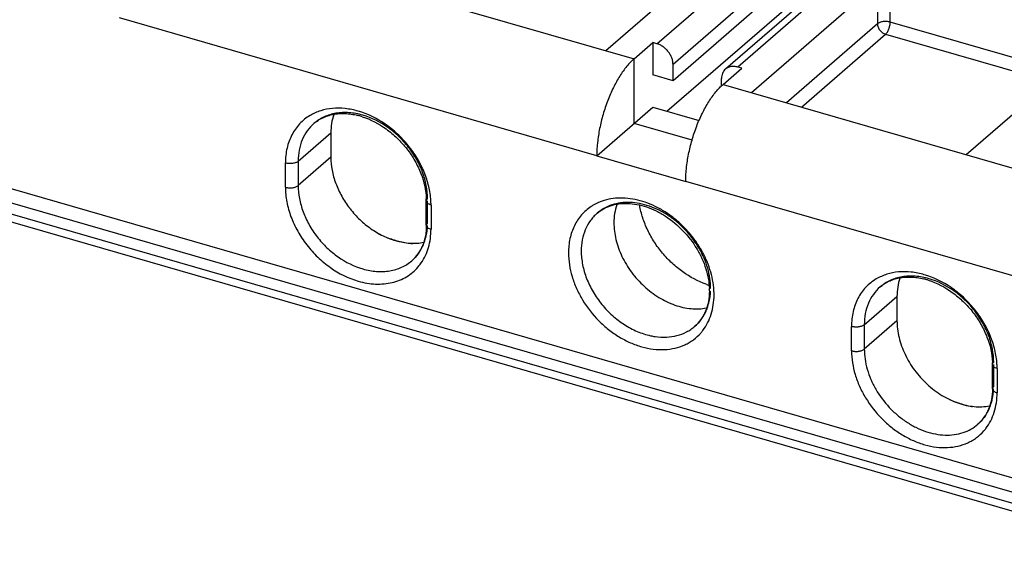
# Model space of a CAD drawing. Units: inches. Extents: x 0 to 34, y -24.3 to 22.
# Drawn here: x 26.1 to 28.6, y 10.6 to 12 of the extents above; entities that cross this region are included whole.
import ezdxf

# ---------------------------------------------------------------- set-up
doc = ezdxf.new("R2010")
doc.units = ezdxf.units.IN
doc.header["$LTSCALE"] = 1.87
doc.header["$MEASUREMENT"] = 0
doc.layers.get('0').update_dxf_attribs({"linetype": 'CONTINUOUS'})

msp = doc.modelspace()

# ---------------------------------------------------------------- linework, layer by layer
at = {"color": 9, "linetype": 'Continuous'}
for p, q in [((27.6876, 11.9198), (29.4238, 13.4234)), ((29.4647, 13.3707), (27.7285, 11.8671)), ((29.6284, 13.3644), (27.8922, 11.8607)), ((28.2456, 12.0724), (28.2456, 11.9701)), ((28.2779, 11.9744), (28.2779, 12.0767)), ((27.5356, 11.6364), (26.3286, 11.9848)), ((28.2456, 11.9701), (28.0153, 11.7706)), ((28.6911, 11.8551), (28.2779, 11.9744)), ((28.0535, 11.7596), (28.2661, 11.9437)), ((28.2661, 11.9437), (28.6825, 11.8235)), ((26.7803, 11.6226), (26.863, 11.6942)), ((26.863, 11.6328), (26.7803, 11.5612)), ((26.748, 11.5569), (26.748, 11.6182)), ((26.7803, 11.6226), (26.7803, 11.5612)), ((28.9676, 11.223), (27.7607, 11.5714)), ((27.1076, 11.4667), (27.1076, 11.5222)), ((27.1163, 11.5119), (27.1163, 11.4506)), ((28.2123, 11.2092), (28.295, 11.2808)), ((28.295, 11.2194), (28.2123, 11.1478)), ((28.2123, 11.2092), (28.2123, 11.1478)), ((28.18, 11.1435), (28.18, 11.2048)), ((28.5396, 11.0533), (28.5396, 11.1088)), ((28.5483, 11.0985), (28.5483, 11.0372))]:
    msp.add_line(p, q, dxfattribs=at)
at = {"color": 6, "linetype": 'Continuous'}
for p, q in [((29.5975, 13.3592), (27.8612, 11.8555)), ((29.4647, 13.3298), (27.7285, 11.8262)), ((27.7128, 11.7489), (29.4136, 13.2218)), ((28.9799, 10.6439), (23.391, 12.2573)), ((23.3458, 12.2512), (28.992, 10.6213)), ((28.7452, 10.7757), (23.687, 12.2359)), ((26.4231, 12.2303), (27.6301, 11.8818)), ((23.6563, 12.2093), (28.7145, 10.7491)), ((27.5585, 11.9025), (27.8774, 12.1787)), ((27.9267, 11.7962), (28.2456, 12.0724)), ((27.6301, 11.8818), (27.6774, 11.9228)), ((27.6876, 11.9198), (27.6774, 11.9228)), ((27.6774, 11.9228), (27.6774, 11.8409)), ((27.6301, 11.7182), (27.6301, 11.8818)), ((27.7285, 11.8262), (27.7285, 11.8671)), ((27.8551, 11.8169), (27.9024, 11.8578)), ((27.9024, 11.8578), (27.8922, 11.8607)), ((27.7285, 11.8262), (27.6774, 11.8409)), ((27.8512, 11.8126), (27.8512, 11.8316)), ((27.8551, 11.8169), (29.0724, 11.4655)), ((28.4699, 11.6394), (28.6825, 11.8235)), ((27.5356, 11.6364), (27.6774, 11.7591)), ((27.6774, 11.7591), (27.7948, 11.7252)), ((27.777, 11.6758), (27.6301, 11.7182)), ((26.863, 11.6942), (26.863, 11.6328)), ((27.5356, 11.6364), (27.7607, 11.5714)), ((27.1044, 11.4608), (27.1044, 11.5222)), ((28.295, 11.2808), (28.295, 11.2194)), ((28.5365, 11.0474), (28.5365, 11.1088))]:
    msp.add_line(p, q, dxfattribs=at)
for centre, radius, start, end in [((26.8881, 11.5661), 0.1776, 74.8766, 76.1577), ((26.8867, 11.5609), 0.183, 72.3668, 74.8731), ((26.9423, 11.5221), 0.1621, 0.0093, 1.8444), ((27.1081, 11.6562), 0.2496, 217.709, 218.0844), ((27.8851, 11.5139), 0.2151, 250.2188, 251.9525), ((28.3201, 11.1527), 0.1776, 74.8766, 76.1577), ((28.3187, 11.1475), 0.183, 72.3668, 74.8731), ((27.6583, 11.295), 0.1621, 0.0093, 1.8444), ((28.3743, 11.1087), 0.1621, 0.0093, 1.8444), ((28.5257, 11.2397), 0.2407, 254.0936, 259.2537), ((28.5238, 11.2302), 0.231, 259.2696, 260.5237)]:
    msp.add_arc(centre, radius, start, end, dxfattribs=at)
at = {"color": 9, "linetype": 'Continuous'}
for centre, radius, start, end in [((26.9289, 11.5119), 0.1874, 0.0146, 3.4653), ((27.5882, 11.4069), 0.1213, 119.4976, 123.4147), ((26.9909, 11.4354), 0.1225, 319.2259, 325.4148), ((27.6425, 11.2845), 0.1898, 0.0895, 3.5172), ((27.7078, 11.2688), 0.1213, 318.4222, 322.3516), ((27.7077, 11.3471), 0.1695, 257.6819, 261.72), ((28.3609, 11.0985), 0.1874, 0.0146, 3.4653), ((28.4238, 11.0212), 0.1213, 318.4222, 322.3516)]:
    msp.add_arc(centre, radius, start, end, dxfattribs=at)
for points, knots in [([(28.2779, 11.9744), (28.2765, 11.9748), (28.2736, 11.9755), (28.2676, 11.9762), (28.2616, 11.976), (28.2557, 11.9749), (28.2518, 11.9737), (28.2484, 11.9721), (28.2465, 11.9708), (28.2456, 11.9701)], [0, 0, 0, 0, 0.128416, 0.263715, 0.537457, 0.668572, 0.791149, 0.902323, 1, 1, 1, 1]), ([(28.2456, 11.9701), (28.2456, 11.9673), (28.2468, 11.9614), (28.2513, 11.9536), (28.2579, 11.9473), (28.2633, 11.9445), (28.2661, 11.9437)], [0, 0, 0, 0, 0.237995, 0.494383, 0.753915, 1, 1, 1, 1]), ([(28.2661, 11.9437), (28.2669, 11.9445), (28.2686, 11.9462), (28.2708, 11.9493), (28.2728, 11.9529), (28.2751, 11.9584), (28.2768, 11.9642), (28.2777, 11.9701), (28.2779, 11.973), (28.2779, 11.9744)], [0, 0, 0, 0, 0.098454, 0.211418, 0.335994, 0.468689, 0.742557, 0.875615, 1, 1, 1, 1]), ([(26.9321, 11.7492), (26.9213, 11.7523), (26.8997, 11.7567), (26.8675, 11.7572), (26.8372, 11.7514), (26.8188, 11.7433), (26.8104, 11.7383)], [0, 0, 0, 0, 0.268582, 0.523757, 0.7664, 1, 1, 1, 1]), ([(26.8104, 11.7383), (26.8055, 11.7354), (26.7962, 11.729), (26.7837, 11.7174), (26.7729, 11.7042), (26.7639, 11.6893), (26.7568, 11.6731), (26.7517, 11.6557), (26.7487, 11.6372), (26.748, 11.6246), (26.748, 11.6182)], [0, 0, 0, 0, 0.119591, 0.238906, 0.358962, 0.480739, 0.605143, 0.732933, 0.864545, 1, 1, 1, 1]), ([(26.9439, 11.739), (26.9382, 11.7406), (26.9267, 11.7433), (26.9094, 11.7456), (26.8924, 11.7458), (26.876, 11.7442), (26.8604, 11.7405), (26.8458, 11.735), (26.8322, 11.7276), (26.8241, 11.7215), (26.8202, 11.7182)], [0, 0, 0, 0, 0.137303, 0.270756, 0.400095, 0.525478, 0.647414, 0.766584, 0.883804, 1, 1, 1, 1]), ([(27.1159, 11.5232), (27.1152, 11.5353), (27.1114, 11.5598), (27.0996, 11.5959), (27.0819, 11.6308), (27.059, 11.6634), (27.0317, 11.6925), (26.9913, 11.7249), (26.9562, 11.7422), (26.9321, 11.7492)], [0, 0, 0, 0, 0.117646, 0.240672, 0.367787, 0.497324, 0.627301, 0.75569, 1, 1, 1, 1]), ([(27.1076, 11.5281), (27.1076, 11.5391), (27.1053, 11.5616), (27.0975, 11.5892), (27.0885, 11.611), (27.0774, 11.6326), (27.0603, 11.6582), (27.0356, 11.6857), (26.9987, 11.7162), (26.9663, 11.7325), (26.9439, 11.739)], [0, 0, 0, 0, 0.116176, 0.23835, 0.301302, 0.365223, 0.494922, 0.62542, 0.754506, 1, 1, 1, 1]), ([(26.8202, 11.7182), (26.8139, 11.7126), (26.8022, 11.6998), (26.7896, 11.6768), (26.7819, 11.6506), (26.7803, 11.632), (26.7803, 11.6226)], [0, 0, 0, 0, 0.237416, 0.480413, 0.73382, 1, 1, 1, 1]), ([(26.7803, 11.6226), (26.7795, 11.6218), (26.7775, 11.6205), (26.7741, 11.619), (26.7702, 11.6178), (26.7644, 11.6167), (26.7583, 11.6165), (26.7523, 11.6172), (26.7494, 11.6178), (26.748, 11.6182)], [0, 0, 0, 0, 0.097677, 0.208851, 0.331428, 0.462543, 0.736285, 0.871584, 1, 1, 1, 1]), ([(26.748, 11.5569), (26.7494, 11.5565), (26.7523, 11.5558), (26.7583, 11.5551), (26.7644, 11.5553), (26.7702, 11.5564), (26.7741, 11.5576), (26.7775, 11.5591), (26.7795, 11.5605), (26.7803, 11.5612)], [0, 0, 0, 0, 0.128416, 0.263715, 0.537457, 0.668572, 0.791149, 0.902323, 1, 1, 1, 1]), ([(26.748, 11.5569), (26.748, 11.5445), (26.7506, 11.5191), (26.7612, 11.4815), (26.7783, 11.4448), (26.8012, 11.4104), (26.8291, 11.3795), (26.8706, 11.3452), (26.907, 11.3268), (26.9321, 11.3196)], [0, 0, 0, 0, 0.116182, 0.238364, 0.36516, 0.494874, 0.625388, 0.754493, 1, 1, 1, 1]), ([(26.7803, 11.5612), (26.7803, 11.5502), (26.7826, 11.5276), (26.7904, 11.5), (26.7994, 11.4783), (26.8105, 11.4566), (26.8276, 11.431), (26.8523, 11.4035), (26.8892, 11.373), (26.9216, 11.3567), (26.9439, 11.3503)], [0, 0, 0, 0, 0.116176, 0.23835, 0.301302, 0.365223, 0.494922, 0.62542, 0.754506, 1, 1, 1, 1]), ([(27.1044, 11.5222), (27.1044, 11.5227), (27.1046, 11.5237), (27.1052, 11.5253), (27.1062, 11.5268), (27.1071, 11.5276), (27.1076, 11.5281)], [0, 0, 0, 0, 0.225492, 0.462421, 0.71899, 1, 1, 1, 1]), ([(27.1163, 11.5119), (27.1146, 11.5124), (27.1115, 11.5135), (27.1082, 11.5156), (27.1062, 11.5176), (27.1052, 11.519), (27.1046, 11.5206), (27.1044, 11.5216), (27.1044, 11.5222)], [0, 0, 0, 0, 0.314925, 0.584982, 0.702053, 0.808396, 0.906449, 1, 1, 1, 1]), ([(27.5215, 11.5081), (27.517, 11.5051), (27.5083, 11.4986), (27.4968, 11.4871), (27.4869, 11.474), (27.4786, 11.4595), (27.4721, 11.4438), (27.4658, 11.4211), (27.464, 11.4031), (27.464, 11.3911)], [0, 0, 0, 0, 0.119218, 0.238459, 0.358648, 0.480694, 0.605401, 0.733442, 1, 1, 1, 1]), ([(27.8319, 11.2961), (27.8308, 11.314), (27.8254, 11.3411), (27.8121, 11.3756), (27.7989, 11.4012), (27.7827, 11.4256), (27.7641, 11.4483), (27.7432, 11.4689), (27.7205, 11.487), (27.6964, 11.5023), (27.6714, 11.5144), (27.646, 11.5232), (27.6205, 11.5285), (27.5956, 11.5302), (27.5716, 11.5281), (27.549, 11.5224), (27.5351, 11.5161), (27.5285, 11.5124)], [0, 0, 0, 0, 0.124553, 0.189897, 0.256695, 0.324478, 0.392683, 0.460742, 0.528092, 0.594209, 0.658638, 0.721014, 0.781113, 0.838854, 0.894351, 0.9479, 1, 1, 1, 1]), ([(27.8236, 11.3009), (27.8236, 11.3094), (27.8223, 11.3266), (27.8166, 11.3524), (27.8074, 11.3781), (27.7905, 11.4116), (27.7676, 11.4423), (27.7401, 11.4684), (27.7176, 11.4853), (27.6938, 11.4991), (27.6692, 11.5095), (27.6444, 11.5162), (27.6198, 11.519), (27.5962, 11.518), (27.5739, 11.513), (27.5536, 11.5041), (27.5417, 11.4957), (27.5362, 11.491)], [0, 0, 0, 0, 0.061065, 0.124743, 0.19055, 0.258036, 0.395489, 0.464307, 0.532203, 0.598563, 0.662867, 0.724751, 0.784032, 0.840769, 0.895261, 0.94808, 1, 1, 1, 1]), ([(27.5362, 11.491), (27.5331, 11.4882), (27.527, 11.4823), (27.5162, 11.469), (27.5056, 11.4496), (27.4979, 11.4234), (27.4963, 11.4049), (27.4963, 11.3954)], [0, 0, 0, 0, 0.118505, 0.23771, 0.48062, 0.733995, 1, 1, 1, 1]), ([(27.0677, 11.3711), (27.0737, 11.3763), (27.0847, 11.3883), (27.097, 11.4097), (27.105, 11.4341), (27.1071, 11.4514), (27.1075, 11.4602)], [0, 0, 0, 0, 0.238514, 0.482039, 0.735015, 1, 1, 1, 1]), ([(27.1076, 11.4667), (27.1071, 11.4663), (27.1062, 11.4654), (27.1052, 11.4639), (27.1046, 11.4624), (27.1044, 11.4613), (27.1044, 11.4608)], [0, 0, 0, 0, 0.28101, 0.537579, 0.774508, 1, 1, 1, 1]), ([(27.1044, 11.4608), (27.1044, 11.4603), (27.1046, 11.4592), (27.1052, 11.4577), (27.1062, 11.4562), (27.1082, 11.4542), (27.1115, 11.4522), (27.1146, 11.451), (27.1163, 11.4506)], [0, 0, 0, 0, 0.093551, 0.191604, 0.297947, 0.415018, 0.685075, 1, 1, 1, 1]), ([(27.0917, 11.3658), (27.0958, 11.3717), (27.1029, 11.3843), (27.1106, 11.4049), (27.1153, 11.4273), (27.1163, 11.4427), (27.1163, 11.4506)], [0, 0, 0, 0, 0.238123, 0.483137, 0.736947, 1, 1, 1, 1]), ([(27.464, 11.3911), (27.4641, 11.3709), (27.4691, 11.3399), (27.4838, 11.3007), (27.5043, 11.2617), (27.5319, 11.2264), (27.565, 11.1968), (27.5918, 11.1781), (27.6201, 11.1633), (27.6491, 11.1528), (27.6781, 11.1468), (27.7065, 11.1457), (27.7334, 11.1493), (27.7543, 11.1563), (27.7695, 11.1642), (27.7836, 11.1735), (27.793, 11.1821), (27.7986, 11.1883)], [0, 0, 0, 0, 0.125483, 0.191945, 0.260109, 0.39865, 0.467771, 0.535731, 0.601893, 0.665737, 0.726944, 0.785416, 0.841343, 0.895206, 0.921623, 0.947825, 1, 1, 1, 1]), ([(27.4963, 11.3954), (27.4963, 11.3839), (27.4988, 11.3603), (27.5073, 11.3315), (27.5172, 11.3088), (27.5292, 11.2864), (27.5477, 11.26), (27.5743, 11.2321), (27.6045, 11.209), (27.637, 11.1916), (27.66, 11.1841), (27.6715, 11.1816)], [0, 0, 0, 0, 0.116542, 0.239347, 0.30265, 0.366907, 0.497141, 0.627798, 0.756503, 0.881121, 1, 1, 1, 1]), ([(26.9439, 11.3503), (26.9497, 11.3486), (26.9612, 11.3459), (26.9785, 11.3437), (26.9955, 11.3434), (27.0119, 11.3451), (27.0275, 11.3487), (27.0421, 11.3543), (27.0557, 11.3616), (27.0638, 11.3678), (27.0677, 11.3711)], [0, 0, 0, 0, 0.137303, 0.270756, 0.400095, 0.525478, 0.647414, 0.766584, 0.883804, 1, 1, 1, 1]), ([(26.9321, 11.3196), (26.9394, 11.3175), (26.954, 11.3141), (26.9759, 11.3118), (26.9972, 11.3122), (27.0176, 11.3155), (27.0368, 11.3215), (27.0544, 11.3302), (27.0703, 11.3414), (27.0795, 11.3505), (27.0836, 11.3554)], [0, 0, 0, 0, 0.138168, 0.271907, 0.400973, 0.525749, 0.646979, 0.765642, 0.882883, 1, 1, 1, 1]), ([(28.3641, 11.3358), (28.3534, 11.3389), (28.3317, 11.3433), (28.2995, 11.3438), (28.2692, 11.338), (28.2508, 11.3299), (28.2424, 11.3249)], [0, 0, 0, 0, 0.268582, 0.523757, 0.7664, 1, 1, 1, 1]), ([(28.5479, 11.1098), (28.5472, 11.1219), (28.5434, 11.1465), (28.5316, 11.1825), (28.5139, 11.2174), (28.491, 11.25), (28.4637, 11.2792), (28.4233, 11.3115), (28.3883, 11.3289), (28.3641, 11.3358)], [0, 0, 0, 0, 0.117646, 0.240672, 0.367787, 0.497324, 0.627301, 0.75569, 1, 1, 1, 1]), ([(28.2424, 11.3249), (28.2375, 11.3221), (28.2282, 11.3156), (28.2157, 11.3041), (28.2049, 11.2908), (28.1959, 11.276), (28.1889, 11.2597), (28.1838, 11.2423), (28.1807, 11.2239), (28.18, 11.2112), (28.18, 11.2048)], [0, 0, 0, 0, 0.119591, 0.238906, 0.358962, 0.480739, 0.605143, 0.732933, 0.864545, 1, 1, 1, 1]), ([(28.376, 11.3256), (28.3702, 11.3272), (28.3587, 11.33), (28.3414, 11.3322), (28.3244, 11.3325), (28.308, 11.3308), (28.2924, 11.3271), (28.2778, 11.3216), (28.2643, 11.3142), (28.2561, 11.3081), (28.2522, 11.3048)], [0, 0, 0, 0, 0.137303, 0.270756, 0.400095, 0.525478, 0.647414, 0.766584, 0.883804, 1, 1, 1, 1]), ([(28.5396, 11.1147), (28.5396, 11.1257), (28.5373, 11.1483), (28.5295, 11.1758), (28.5205, 11.1976), (28.5094, 11.2192), (28.4924, 11.2449), (28.4676, 11.2723), (28.4307, 11.3028), (28.3983, 11.3191), (28.376, 11.3256)], [0, 0, 0, 0, 0.116176, 0.23835, 0.301302, 0.365223, 0.494922, 0.62542, 0.754506, 1, 1, 1, 1]), ([(27.7837, 11.2053), (27.7897, 11.2105), (27.8007, 11.2225), (27.8109, 11.2402), (27.8169, 11.2557), (27.8215, 11.2724), (27.8231, 11.2856), (27.8235, 11.2944)], [0, 0, 0, 0, 0.238418, 0.481871, 0.607093, 0.735146, 1, 1, 1, 1]), ([(27.8039, 11.1947), (27.8085, 11.2008), (27.8168, 11.2139), (27.8257, 11.2358), (27.8311, 11.2597), (27.8322, 11.2763), (27.8323, 11.2848)], [0, 0, 0, 0, 0.237727, 0.482351, 0.736249, 1, 1, 1, 1]), ([(28.2522, 11.3048), (28.2459, 11.2992), (28.2342, 11.2865), (28.2216, 11.2634), (28.2139, 11.2372), (28.2123, 11.2186), (28.2123, 11.2092)], [0, 0, 0, 0, 0.237416, 0.480413, 0.73382, 1, 1, 1, 1]), ([(28.2123, 11.2092), (28.2115, 11.2084), (28.2095, 11.2071), (28.2061, 11.2056), (28.2022, 11.2044), (28.1964, 11.2033), (28.1903, 11.2031), (28.1843, 11.2038), (28.1814, 11.2044), (28.18, 11.2048)], [0, 0, 0, 0, 0.097677, 0.208851, 0.331428, 0.462543, 0.736285, 0.871584, 1, 1, 1, 1]), ([(27.6832, 11.1794), (27.6926, 11.1781), (27.7112, 11.177), (27.7383, 11.1808), (27.759, 11.1886), (27.7737, 11.1974), (27.7805, 11.2025), (27.7837, 11.2053)], [0, 0, 0, 0, 0.266203, 0.51934, 0.762275, 0.881498, 1, 1, 1, 1]), ([(28.18, 11.1435), (28.1814, 11.1431), (28.1843, 11.1424), (28.1903, 11.1417), (28.1964, 11.1419), (28.2022, 11.143), (28.2061, 11.1442), (28.2095, 11.1458), (28.2115, 11.1471), (28.2123, 11.1478)], [0, 0, 0, 0, 0.128416, 0.263715, 0.537457, 0.668572, 0.791149, 0.902323, 1, 1, 1, 1]), ([(28.18, 11.1435), (28.1801, 11.1233), (28.1851, 11.0923), (28.1998, 11.0531), (28.2203, 11.0141), (28.2479, 10.9788), (28.281, 10.9492), (28.3078, 10.9305), (28.3361, 10.9157), (28.3651, 10.9052), (28.3941, 10.8992), (28.4225, 10.898), (28.4494, 10.9017), (28.4703, 10.9087), (28.4855, 10.9166), (28.4996, 10.9259), (28.509, 10.9345), (28.5146, 10.9407)], [0, 0, 0, 0, 0.125483, 0.191945, 0.260109, 0.39865, 0.467771, 0.535731, 0.601893, 0.665737, 0.726944, 0.785416, 0.841343, 0.895206, 0.921623, 0.947825, 1, 1, 1, 1]), ([(28.2123, 11.1478), (28.2123, 11.1394), (28.2136, 11.1221), (28.2193, 11.0963), (28.2285, 11.0706), (28.2454, 11.0371), (28.2683, 11.0064), (28.2958, 10.9803), (28.3183, 10.9634), (28.3421, 10.9496), (28.3667, 10.9392), (28.3916, 10.9325), (28.4161, 10.9297), (28.4397, 10.9307), (28.462, 10.9358), (28.4823, 10.9446), (28.4942, 10.953), (28.4997, 10.9577)], [0, 0, 0, 0, 0.061065, 0.124743, 0.19055, 0.258036, 0.395489, 0.464307, 0.532203, 0.598563, 0.662867, 0.724751, 0.784032, 0.840769, 0.895261, 0.94808, 1, 1, 1, 1]), ([(28.5365, 11.1088), (28.5365, 11.1093), (28.5366, 11.1104), (28.5372, 11.1119), (28.5383, 11.1134), (28.5391, 11.1143), (28.5396, 11.1147)], [0, 0, 0, 0, 0.225492, 0.462421, 0.71899, 1, 1, 1, 1]), ([(28.5483, 11.0985), (28.5466, 11.099), (28.5435, 11.1002), (28.5402, 11.1022), (28.5382, 11.1042), (28.5372, 11.1056), (28.5366, 11.1072), (28.5365, 11.1083), (28.5365, 11.1088)], [0, 0, 0, 0, 0.314925, 0.584982, 0.702053, 0.808396, 0.906449, 1, 1, 1, 1]), ([(28.4997, 10.9577), (28.5057, 10.9629), (28.5167, 10.9749), (28.5269, 10.9926), (28.5329, 11.0081), (28.5375, 11.0248), (28.5391, 11.038), (28.5395, 11.0468)], [0, 0, 0, 0, 0.238418, 0.481871, 0.607093, 0.735146, 1, 1, 1, 1]), ([(28.5199, 10.9471), (28.5245, 10.9532), (28.5328, 10.9663), (28.5417, 10.9882), (28.5471, 11.0121), (28.5483, 11.0287), (28.5483, 11.0372)], [0, 0, 0, 0, 0.237727, 0.482351, 0.736249, 1, 1, 1, 1]), ([(28.5396, 11.0533), (28.5391, 11.0529), (28.5383, 11.052), (28.5372, 11.0505), (28.5366, 11.049), (28.5365, 11.0479), (28.5365, 11.0474)], [0, 0, 0, 0, 0.28101, 0.537579, 0.774508, 1, 1, 1, 1]), ([(28.5365, 11.0474), (28.5365, 11.0469), (28.5366, 11.0458), (28.5372, 11.0443), (28.5382, 11.0428), (28.5402, 11.0409), (28.5435, 11.0388), (28.5466, 11.0377), (28.5483, 11.0372)], [0, 0, 0, 0, 0.093551, 0.191604, 0.297947, 0.415018, 0.685075, 1, 1, 1, 1])]:
    msp.add_open_spline(points, degree=3, knots=knots, dxfattribs=at)
at = {"color": 6, "linetype": 'Continuous'}
for points, knots in [([(27.7285, 11.8671), (27.7285, 11.8698), (27.7279, 11.8755), (27.7256, 11.8838), (27.7218, 11.892), (27.7167, 11.8996), (27.7105, 11.9065), (27.7034, 11.9123), (27.6958, 11.9169), (27.6903, 11.919), (27.6876, 11.9198)], [0, 0, 0, 0, 0.115889, 0.238101, 0.364893, 0.494468, 0.624839, 0.753933, 0.879719, 1, 1, 1, 1]), ([(27.6301, 11.8818), (27.6269, 11.8791), (27.6205, 11.8729), (27.6079, 11.8587), (27.5929, 11.8375), (27.5768, 11.8084), (27.5627, 11.7759), (27.5511, 11.7412), (27.5424, 11.7057), (27.537, 11.6706), (27.5356, 11.6475), (27.5356, 11.6364)], [0, 0, 0, 0, 0.0474, 0.098633, 0.211447, 0.335892, 0.468622, 0.60563, 0.742633, 0.875476, 1, 1, 1, 1]), ([(27.8613, 11.8556), (27.8597, 11.8542), (27.8567, 11.851), (27.8536, 11.8452), (27.8517, 11.8386), (27.8512, 11.834), (27.8512, 11.8316)], [0, 0, 0, 0, 0.237425, 0.480666, 0.734364, 1, 1, 1, 1]), ([(27.8768, 11.8622), (27.8739, 11.8618), (27.8683, 11.8604), (27.8634, 11.8574), (27.8613, 11.8556)], [0, 0, 0, 0, 0.509974, 1, 1, 1, 1]), ([(27.8922, 11.8607), (27.8909, 11.8611), (27.8858, 11.8623), (27.8806, 11.8626), (27.8768, 11.8622)], [0, 0, 0, 0, 0.26011, 1, 1, 1, 1]), ([(27.7607, 11.5714), (27.7607, 11.5826), (27.762, 11.6057), (27.7674, 11.6407), (27.7761, 11.6762), (27.7877, 11.7109), (27.8018, 11.7434), (27.8179, 11.7725), (27.8329, 11.7937), (27.8455, 11.808), (27.8519, 11.8141), (27.8551, 11.8169)], [0, 0, 0, 0, 0.124525, 0.257369, 0.394372, 0.53138, 0.66411, 0.788555, 0.901367, 0.9526, 1, 1, 1, 1]), ([(26.8202, 11.7182), (26.8235, 11.721), (26.8306, 11.7263), (26.8423, 11.7329), (26.8551, 11.7379), (26.8688, 11.7414), (26.8834, 11.7433), (26.8987, 11.7435), (26.9146, 11.742), (26.9252, 11.7399), (26.9306, 11.7386)], [0, 0, 0, 0, 0.11222, 0.226521, 0.343765, 0.464812, 0.590458, 0.721392, 0.857946, 1, 1, 1, 1]), ([(26.8702, 11.7403), (26.8678, 11.733), (26.8641, 11.7178), (26.863, 11.7021), (26.863, 11.6942)], [0, 0, 0, 0, 0.4897, 1, 1, 1, 1]), ([(26.9421, 11.7353), (26.9638, 11.7284), (26.9953, 11.7118), (27.0314, 11.6815), (27.0558, 11.6544), (27.076, 11.6243), (27.0959, 11.5829), (27.1037, 11.5492), (27.1044, 11.5274)], [0, 0, 0, 0, 0.245357, 0.37516, 0.506486, 0.636927, 0.764114, 1, 1, 1, 1]), ([(26.863, 11.6328), (26.863, 11.6218), (26.8652, 11.5993), (26.873, 11.5718), (26.882, 11.5501), (26.893, 11.5285), (26.9031, 11.5132), (26.9106, 11.5036)], [0, 0, 0, 0, 0.234743, 0.481586, 0.60878, 0.737931, 1, 1, 1, 1]), ([(27.5362, 11.491), (27.5411, 11.4953), (27.5521, 11.5029), (27.5707, 11.511), (27.5915, 11.5157), (27.614, 11.5167), (27.6377, 11.514), (27.6621, 11.5075), (27.6865, 11.4973), (27.7186, 11.4789), (27.7552, 11.4483), (27.7845, 11.4103), (27.8021, 11.3768), (27.8149, 11.3435), (27.8198, 11.3173), (27.8204, 11.3002)], [0, 0, 0, 0, 0.047825, 0.097227, 0.149009, 0.203894, 0.262292, 0.324101, 0.389, 0.456469, 0.596191, 0.737414, 0.806683, 0.873988, 1, 1, 1, 1]), ([(27.5861, 11.5128), (27.5837, 11.5056), (27.5801, 11.4904), (27.579, 11.4749), (27.579, 11.467)], [0, 0, 0, 0, 0.48991, 1, 1, 1, 1]), ([(27.8123, 11.3115), (27.7914, 11.319), (27.7663, 11.3325), (27.7395, 11.353), (27.7219, 11.3683), (27.7017, 11.3895), (27.6808, 11.4176), (27.6639, 11.4477), (27.6513, 11.479), (27.6459, 11.5005), (27.6441, 11.5112)], [0, 0, 0, 0, 0.244734, 0.308215, 0.372219, 0.500987, 0.629589, 0.756501, 0.880355, 1, 1, 1, 1]), ([(26.9116, 11.5023), (26.9192, 11.4926), (26.9356, 11.4745), (26.9637, 11.4515), (26.9941, 11.4335), (27.0158, 11.425), (27.0266, 11.4219)], [0, 0, 0, 0, 0.258, 0.513137, 0.761651, 1, 1, 1, 1]), ([(27.1044, 11.4608), (27.1044, 11.4517), (27.1029, 11.434), (27.0958, 11.4092), (27.0841, 11.3878), (27.0735, 11.3761), (27.0677, 11.3711)], [0, 0, 0, 0, 0.274296, 0.529517, 0.769416, 1, 1, 1, 1]), ([(27.579, 11.467), (27.579, 11.46), (27.5799, 11.4458), (27.5852, 11.4169), (27.5982, 11.3809), (27.6225, 11.3408), (27.6541, 11.3056), (27.6913, 11.2774), (27.7254, 11.2609), (27.7533, 11.2529), (27.7801, 11.2486), (27.8004, 11.2493), (27.8132, 11.2517)], [0, 0, 0, 0, 0.059019, 0.120205, 0.247633, 0.379906, 0.513664, 0.645225, 0.77132, 0.83166, 0.889915, 1, 1, 1, 1]), ([(27.0266, 11.4219), (27.023, 11.4229), (27.0086, 11.4274), (26.9945, 11.4332), (26.9842, 11.4382)], [0, 0, 0, 0, 0.245736, 1, 1, 1, 1]), ([(27.0266, 11.4219), (27.0327, 11.4201), (27.0448, 11.4173), (27.0629, 11.4151), (27.0807, 11.4151), (27.0923, 11.4165), (27.0979, 11.4176)], [0, 0, 0, 0, 0.261902, 0.516036, 0.761911, 1, 1, 1, 1]), ([(27.0691, 11.4137), (27.0656, 11.414), (27.0512, 11.4157), (27.0371, 11.4189), (27.0266, 11.4219)], [0, 0, 0, 0, 0.245097, 1, 1, 1, 1]), ([(28.2522, 11.3048), (28.2555, 11.3076), (28.2626, 11.3129), (28.2743, 11.3195), (28.2871, 11.3245), (28.3008, 11.328), (28.3154, 11.3299), (28.3307, 11.3301), (28.3466, 11.3286), (28.3572, 11.3265), (28.3626, 11.3252)], [0, 0, 0, 0, 0.11222, 0.226521, 0.343765, 0.464812, 0.590458, 0.721392, 0.857946, 1, 1, 1, 1]), ([(28.3022, 11.3269), (28.2998, 11.3197), (28.2961, 11.3044), (28.295, 11.2887), (28.295, 11.2808)], [0, 0, 0, 0, 0.4897, 1, 1, 1, 1]), ([(28.3741, 11.3219), (28.3958, 11.315), (28.4273, 11.2984), (28.4634, 11.2682), (28.4878, 11.241), (28.508, 11.2109), (28.5279, 11.1695), (28.5357, 11.1359), (28.5364, 11.114)], [0, 0, 0, 0, 0.245357, 0.37516, 0.506486, 0.636927, 0.764114, 1, 1, 1, 1]), ([(27.8204, 11.295), (27.8204, 11.2859), (27.8189, 11.2682), (27.8118, 11.2434), (27.8001, 11.2221), (27.7895, 11.2103), (27.7837, 11.2053)], [0, 0, 0, 0, 0.274296, 0.529517, 0.769416, 1, 1, 1, 1]), ([(28.295, 11.2194), (28.295, 11.2124), (28.2959, 11.1982), (28.3012, 11.1693), (28.3142, 11.1333), (28.3385, 11.0932), (28.3701, 11.058), (28.4073, 11.0298), (28.4414, 11.0133), (28.4694, 11.0053), (28.4961, 11.001), (28.5164, 11.0017), (28.5292, 11.0041)], [0, 0, 0, 0, 0.059019, 0.120205, 0.247633, 0.379906, 0.513664, 0.645225, 0.77132, 0.83166, 0.889915, 1, 1, 1, 1]), ([(28.5365, 11.0474), (28.5365, 11.0383), (28.5349, 11.0206), (28.5278, 10.9958), (28.5161, 10.9745), (28.5055, 10.9627), (28.4997, 10.9577)], [0, 0, 0, 0, 0.274296, 0.529517, 0.769416, 1, 1, 1, 1]), ([(28.4597, 11.0082), (28.4572, 11.0089), (28.4467, 11.0121), (28.4365, 11.0159), (28.4289, 11.019)], [0, 0, 0, 0, 0.246812, 1, 1, 1, 1])]:
    msp.add_open_spline(points, degree=3, knots=knots, dxfattribs=at)

doc.saveas('drawing.dxf')
